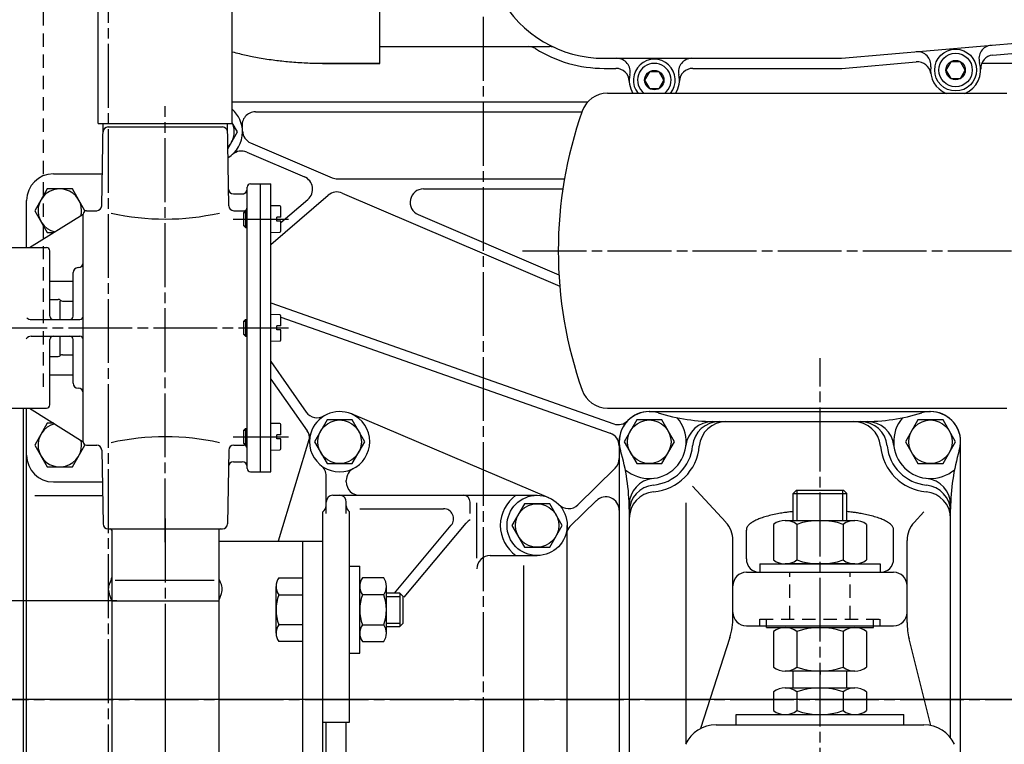
# Model space of a CAD drawing. Extents: x -5 to 1486, y -28 to 1075.
# Drawn here: x 183 to 478, y 442 to 658 of the extents above; entities that cross this region are included whole.
import ezdxf

# ---------------------------------------------------------------- set-up
doc = ezdxf.new("R2010")
doc.units = 0
doc.header["$MEASUREMENT"] = 0
doc.linetypes.add('CENTERLINE', pattern=[25.4, 19.05, -1.5875, 3.175, -1.5875])
doc.linetypes.add('DASHED', pattern=[6.35, 3.96875, -2.38125])
doc.layers.get('Defpoints').update_dxf_attribs({"linetype": 'CONTINUOUS'})
for name, color, linetype in [('100', 9, 'CENTERLINE'), ('101', 90, 'CONTINUOUS'), ('103', 10, 'CONTINUOUS'), ('106', 90, 'CONTINUOUS'), ('126', 90, 'CONTINUOUS'), ('151', 90, 'CONTINUOUS'), ('156', 90, 'CONTINUOUS'), ('236', 90, 'CONTINUOUS'), ('250', 9, 'CENTERLINE'), ('251', 90, 'CONTINUOUS'), ('253', 10, 'CONTINUOUS'), ('254', 50, 'DASHED'), ('281', 90, 'CONTINUOUS'), ('283', 10, 'CONTINUOUS'), ('301', 90, 'CONTINUOUS'), ('303', 10, 'CONTINUOUS'), ('311', 90, 'CONTINUOUS'), ('352', 130, 'CONTINUOUS'), ('366', 90, 'CONTINUOUS'), ('369', 50, 'DASHED'), ('50', 9, 'CENTERLINE'), ('51', 90, 'CONTINUOUS'), ('52', 50, 'CONTINUOUS'), ('61', 90, 'CONTINUOUS'), ('63', 10, 'CONTINUOUS'), ('65', 9, 'CENTERLINE'), ('68', 10, 'CONTINUOUS'), ('840', 9, 'CENTERLINE'), ('860', 9, 'CENTERLINE'), ('862', 50, 'CONTINUOUS'), ('DIMENSION', 130, 'CONTINUOUS')]:
    doc.layers.add(name, color=color, linetype=linetype)
doc.dimstyles.new('ADIM1', dxfattribs={"dimtxt": 15, "dimasz": 10, "dimexe": 1, "dimexo": 0, "dimgap": 1.5, "dimtad": 1, "dimdec": 0, "dimzin": 0, "dimdsep": 46, "dimtxsty": 'Standard', "dimsah": 1, "dimcen": 0.09, "dimadec": 0, "dimazin": 0, "dimtfac": 0.75, "dimtdec": 0, "dimtofl": 0, "dimtmove": 0, "dimatfit": 3, "dimfxl": 0, "dimtolj": 1, "dimtzin": 0, "dimarcsym": 0})

# ---------------------------------------------------------------- blocks, each defined once
blk = doc.blocks.new('*D44')
at = {"layer": 'Defpoints', "color": 0, "linetype": 'Continuous'}
for p in [(126.42, 1000), (1159.05, 874.3), (126.41, 579)]:
    blk.add_point(p, dxfattribs=at)
at = {"layer": 'DIMENSION', "color": 0, "linetype": 'Continuous', "lineweight": -2}
for p, q in [((126.41, 579), (126.42, 1001)), ((1159.05, 874.3), (1159.06, 1000.98)), ((1149.06, 999.98), (136.42, 1000))]:
    blk.add_line(p, q, dxfattribs=at)
at = {"layer": 'DIMENSION', "color": 0, "linetype": 'Continuous'}
for points in [[(136.42, 1001.67), (136.42, 998.33), (126.42, 1000)], [(1149.06, 1001.64), (1149.06, 998.31), (1159.06, 999.98)]]:
    blk.add_solid(points, dxfattribs=at)
at = {"layer": 'DIMENSION', "color": 0, "linetype": 'Continuous', "insert": (642.74, 1008.99), "char_height": 15, "attachment_point": 5, "rotation": 359.9987}
blk.add_mtext('\\A1;1033', dxfattribs=at)
blk = doc.blocks.new('*D48')
at = {"layer": 'Defpoints', "color": 0, "linetype": 'Continuous'}
for p in [(226.91, 468.04), (422.5, 370.74), (226.9, 134.89)]:
    blk.add_point(p, dxfattribs=at)
at = {"layer": 'DIMENSION', "color": 0, "linetype": 'Continuous', "lineweight": -2}
for p, q in [((226.91, 468.04), (226.9, 133.89)), ((422.5, 370.74), (422.49, 133.89)), ((412.49, 134.89), (236.9, 134.89))]:
    blk.add_line(p, q, dxfattribs=at)
at = {"layer": 'DIMENSION', "color": 0, "linetype": 'Continuous'}
for points in [[(236.9, 136.56), (236.9, 133.22), (226.9, 134.89)], [(412.49, 136.55), (412.49, 133.22), (422.49, 134.89)]]:
    blk.add_solid(points, dxfattribs=at)
at = {"layer": 'DIMENSION', "color": 0, "linetype": 'Continuous', "insert": (324.7, 143.89), "char_height": 15, "attachment_point": 5, "rotation": 359.9987}
blk.add_mtext('\\A1;196', dxfattribs=at)
blk = doc.blocks.new('*D46')
at = {"layer": 'Defpoints', "color": 0, "linetype": 'Continuous'}
for p in [(212.41, 484.5), (86, 455), (116.22, 455)]:
    blk.add_point(p, dxfattribs=at)
at = {"layer": 'DIMENSION', "color": 0, "linetype": 'Continuous', "lineweight": -2}
for p, q in [((212.41, 484.5), (85, 484.5)), ((86, 474.5), (86, 465)), ((116.22, 455), (85, 455))]:
    blk.add_line(p, q, dxfattribs=at)
at = {"layer": 'DIMENSION', "color": 0, "linetype": 'Continuous'}
for points in [[(84.34, 474.5), (87.67, 474.5), (86, 484.5)], [(84.34, 465), (87.67, 465), (86, 455)]]:
    blk.add_solid(points, dxfattribs=at)
at = {"layer": 'DIMENSION', "color": 0, "linetype": 'Continuous', "insert": (77, 469.75), "char_height": 15, "attachment_point": 5, "rotation": 89.9994}
blk.add_mtext('\\A1;30', dxfattribs=at)
blk = doc.blocks.new('*D49')
at = {"layer": 'Defpoints', "color": 0, "linetype": 'Continuous'}
for p in [(210.91, 491.46), (242.91, 491.46), (210.91, 228.65)]:
    blk.add_point(p, dxfattribs=at)
at = {"layer": 'DIMENSION', "color": 0, "linetype": 'Continuous', "lineweight": -2}
for p, q in [((210.91, 491.46), (210.91, 227.65)), ((242.91, 491.46), (242.91, 227.65)), ((232.91, 228.65), (220.91, 228.65))]:
    blk.add_line(p, q, dxfattribs=at)
at = {"layer": 'DIMENSION', "color": 0, "linetype": 'Continuous'}
for points in [[(220.91, 230.32), (220.91, 226.99), (210.91, 228.65)], [(232.91, 230.32), (232.91, 226.99), (242.91, 228.65)]]:
    blk.add_solid(points, dxfattribs=at)
at = {"layer": 'DIMENSION', "color": 0, "linetype": 'Continuous', "insert": (226.91, 237.65), "char_height": 15, "attachment_point": 5}
blk.add_mtext('\\A1;32', dxfattribs=at)
blk = doc.blocks.new('*D47')
at = {"layer": 'Defpoints', "color": 0, "linetype": 'Continuous'}
for p in [(86, 455), (116.22, 455), (331, 397.5)]:
    blk.add_point(p, dxfattribs=at)
at = {"layer": 'DIMENSION', "color": 0, "linetype": 'Continuous', "lineweight": -2}
for p, q in [((116.22, 455), (85, 455)), ((86, 407.5), (86, 445)), ((331, 397.5), (85, 397.5))]:
    blk.add_line(p, q, dxfattribs=at)
at = {"layer": 'DIMENSION', "color": 0, "linetype": 'Continuous'}
for points in [[(84.34, 445), (87.67, 445), (86, 455)], [(84.34, 407.5), (87.67, 407.5), (86, 397.5)]]:
    blk.add_solid(points, dxfattribs=at)
at = {"layer": 'DIMENSION', "color": 0, "linetype": 'Continuous', "insert": (77, 426.25), "char_height": 15, "attachment_point": 5, "rotation": 89.9994}
blk.add_mtext('\\A1;57', dxfattribs=at)
blk = doc.blocks.new('*D45')
at = {"layer": 'Defpoints', "color": 0, "linetype": 'Continuous'}
for p in [(126.41, 553), (422.5, 370.74), (126.4, 102.47)]:
    blk.add_point(p, dxfattribs=at)
at = {"layer": 'DIMENSION', "color": 0, "linetype": 'Continuous', "lineweight": -2}
for p, q in [((126.41, 553), (126.4, 101.47)), ((422.5, 370.74), (422.49, 101.46)), ((412.49, 102.46), (136.4, 102.47))]:
    blk.add_line(p, q, dxfattribs=at)
at = {"layer": 'DIMENSION', "color": 0, "linetype": 'Continuous'}
for points in [[(136.4, 104.13), (136.4, 100.8), (126.4, 102.47)], [(412.49, 104.13), (412.49, 100.79), (422.49, 102.46)]]:
    blk.add_solid(points, dxfattribs=at)
at = {"layer": 'DIMENSION', "color": 0, "linetype": 'Continuous', "insert": (274.45, 111.46), "char_height": 15, "attachment_point": 5, "rotation": 359.9987}
blk.add_mtext('\\A1;296', dxfattribs=at)
blk = doc.blocks.new('*D43')
at = {"layer": 'Defpoints', "color": 0, "linetype": 'Continuous'}
for p in [(946, 981.5), (54.66, 455.01), (1021.5, 455)]:
    blk.add_point(p, dxfattribs=at)
at = {"layer": 'DIMENSION', "color": 0, "linetype": 'Continuous', "lineweight": -2}
for p, q in [((946, 981.5), (53.67, 981.51)), ((54.67, 971.51), (54.67, 465.01)), ((1021.5, 455), (53.66, 455.01))]:
    blk.add_line(p, q, dxfattribs=at)
at = {"layer": 'DIMENSION', "color": 0, "linetype": 'Continuous'}
for points in [[(53, 971.51), (56.34, 971.51), (54.67, 981.51)], [(53, 465.01), (56.33, 465.01), (54.66, 455.01)]]:
    blk.add_solid(points, dxfattribs=at)
at = {"layer": 'DIMENSION', "color": 0, "linetype": 'Continuous', "insert": (45.67, 718.26), "char_height": 15, "attachment_point": 5, "rotation": 89.9994}
blk.add_mtext('\\A1;526', dxfattribs=at)

msp = doc.modelspace()

# ---------------------------------------------------------------- linework, layer by layer
at = {"layer": '100', "color": 0, "linetype": 'CENTERLINE'}
for p, q in [((226.91, 501.99), (226.91, 632.18)), ((247.22, 598.5), (263.69, 598.5)), ((121.8, 566), (263.69, 566)), ((247.22, 533.5), (263.69, 533.5))]:
    msp.add_line(p, q, dxfattribs=at)
at = {"layer": '101', "color": 0, "linetype": 'Continuous'}
for p, q in [((207.94, 602.47), (208.37, 627)), ((245.89, 602.47), (245.46, 627)), ((209.82, 626), (244, 626)), ((252.41, 609), (255.41, 609)), ((255.41, 523), (255.41, 609)), ((255.41, 609), (258.41, 609)), ((258.41, 523), (258.41, 609)), ((247.3, 606), (250.41, 606)), ((251.41, 524), (251.41, 608)), ((203.41, 601), (206.44, 601)), ((247.39, 601), (250.41, 601)), ((250.91, 601), (250.41, 600.5)), ((250.41, 600.5), (251.41, 600.5)), ((250.41, 596.5), (250.41, 600.5)), ((250.91, 601), (251.41, 601)), ((250.91, 601), (250.91, 596)), ((261.12, 602.41), (258.41, 602.49)), ((261.41, 599.1), (261.41, 602.11)), ((186.41, 590), (202.41, 600)), ((202.41, 532), (202.41, 600)), ((261.41, 599.1), (260.21, 599.1)), ((260.21, 597.9), (260.21, 599.1)), ((261.41, 597.9), (260.21, 597.9)), ((261.41, 594.89), (261.41, 597.9)), ((250.41, 596.5), (251.41, 596.5)), ((250.41, 596.5), (250.91, 596)), ((250.91, 596), (251.41, 596)), ((258.41, 594.51), (261.12, 594.59)), ((179.79, 590), (191.41, 590)), ((192.41, 569.5), (192.41, 589)), ((199.41, 569.5), (199.41, 582.5)), ((192.41, 580), (199.41, 580)), ((192.41, 574.5), (194.91, 574.5)), ((196.23, 574), (199.41, 574)), ((186.91, 568.5), (201.41, 568.5)), ((250.91, 568.5), (250.41, 568)), ((250.41, 564), (250.41, 568)), ((250.41, 568), (251.41, 568)), ((250.91, 568.5), (250.91, 563.5)), ((250.91, 568.5), (251.41, 568.5)), ((261.12, 569.91), (258.41, 569.99)), ((261.41, 566.6), (261.41, 569.61)), ((261.41, 566.6), (260.21, 566.6)), ((260.21, 565.4), (260.21, 566.6)), ((261.41, 565.4), (260.21, 565.4)), ((261.41, 562.39), (261.41, 565.4)), ((186.91, 563.5), (201.41, 563.5)), ((192.41, 543), (192.41, 562.5)), ((199.41, 549.5), (199.41, 562.5)), ((250.41, 564), (250.91, 563.5)), ((250.41, 564), (251.41, 564)), ((250.91, 563.5), (251.41, 563.5)), ((258.41, 562.01), (261.12, 562.09)), ((192.41, 557.5), (194.91, 557.5)), ((196.23, 558), (199.41, 558)), ((192.41, 552), (199.41, 552)), ((179.79, 542), (191.41, 542)), ((186.41, 542), (202.41, 532)), ((250.91, 536), (250.41, 535.5)), ((250.41, 531.5), (250.41, 535.5)), ((250.41, 535.5), (251.41, 535.5)), ((250.91, 536), (251.41, 536)), ((250.91, 536), (250.91, 531)), ((261.12, 537.41), (258.41, 537.49)), ((261.41, 534.1), (261.41, 537.11)), ((261.41, 534.1), (260.21, 534.1)), ((260.21, 532.9), (260.21, 534.1)), ((261.41, 532.9), (260.21, 532.9)), ((261.41, 529.89), (261.41, 532.9)), ((203.41, 531), (206.44, 531)), ((207.94, 529.53), (208.32, 507.47)), ((245.89, 529.53), (245.5, 507.47)), ((247.39, 531), (250.41, 531)), ((250.41, 531.5), (251.41, 531.5)), ((250.41, 531.5), (250.91, 531)), ((250.91, 531), (251.41, 531)), ((258.41, 529.51), (261.12, 529.59)), ((247.3, 526), (249.91, 526)), ((252.41, 523), (255.41, 523)), ((255.41, 523), (258.41, 523)), ((193.5, 520), (208.1, 520)), ((209.82, 506), (244, 506)), ((210.91, 505.6), (210.91, 491.46)), ((242.91, 505.6), (242.91, 491.46)), ((210.91, 484.5), (210.14, 486.66)), ((242.91, 484.5), (243.68, 486.66)), ((210.91, 484.5), (212.41, 484.5)), ((212.41, 484.5), (242.91, 484.5))]:
    msp.add_line(p, q, dxfattribs=at)
for centre, radius, start, end in [((209.82, 624.5), 1.5, 90, 179), ((244, 624.5), 1.5, 1, 90), ((252.41, 608), 1, 90, 180), ((247.3, 607.5), 1.5, 181, 270), ((249.91, 607.5), 1.5, 270, 360), ((203.41, 600), 1, 90, 180), ((206.44, 602.5), 1.5, 270, 359), ((247.39, 602.5), 1.5, 181, 270), ((250.41, 602), 1, 270, 360), ((261.11, 602.11), 0.3, 0, 88.3634), ((261.11, 594.89), 0.3, 271.6366, 360), ((191.41, 589), 1, 0, 90), ((200.91, 585.5), 1.5, 270, 360), ((200.91, 582.5), 1.5, 90, 180), ((194.91, 573.5), 1, 48.5904, 90), ((196.23, 575), 1, 228.5904, 270), ((193.41, 569.5), 1, 180, 270), ((198.41, 569.5), 1, 270, 360), ((201.41, 569.5), 1, 270, 360), ((261.11, 569.61), 0.3, 0, 88.3634), ((193.41, 562.5), 1, 90, 180), ((198.41, 562.5), 1, 0, 90), ((201.41, 562.5), 1, 0, 90), ((261.11, 562.39), 0.3, 271.6366, 360), ((194.91, 558.5), 1, 270, 311.4096), ((196.23, 557), 1, 90, 131.4096), ((200.91, 549.5), 1.5, 180, 270), ((200.91, 546.5), 1.5, 0, 90), ((191.41, 543), 1, 270, 360), ((261.11, 537.11), 0.3, 0, 88.3634), ((203.41, 532), 1, 180, 270), ((206.44, 529.5), 1.5, 1, 90), ((247.39, 529.5), 1.5, 90, 179), ((250.41, 530), 1, 0, 90), ((261.11, 529.89), 0.3, 271.6366, 360), ((193.5, 528), 8, 180, 270), ((247.3, 524.5), 1.5, 90, 179), ((249.91, 524.5), 1.5, 0, 90), ((252.41, 524), 1, 180, 270), ((209.82, 507.5), 1.5, 181, 270), ((210.51, 505.6), 0.4, 0, 90), ((243.31, 505.6), 0.4, 90, 180), ((244, 507.5), 1.5, 270, 359), ((208.41, 491.46), 2.5, 327.7958, 360), ((245.41, 491.46), 2.5, 180, 212.2042), ((213.91, 488), 4, 147.7958, 199.5937), ((239.91, 488), 4, 340.4063, 392.2042)]:
    msp.add_arc(centre, radius, start, end, dxfattribs=at)
at = {"layer": '103', "color": 0, "linetype": 'Continuous'}
for p, q in [((195.57, 568.5), (195.57, 574)), ((195.57, 558), (195.57, 563.5)), ((211.97, 490.65), (241.56, 490.65))]:
    msp.add_line(p, q, dxfattribs=at)
for centre, radius, start, end in [((226.91, 671.95), 73.45, 257.327, 282.7112), ((186.91, 570.5), 2, 226.7047, 270), ((186.91, 561.5), 2, 90, 141.2724), ((226.91, 460.05), 73.45, 77.2888, 102.673)]:
    msp.add_arc(centre, radius, start, end, dxfattribs=at)
at = {"layer": '106', "color": 0, "linetype": 'Continuous'}
for p, q in [((206.91, 627), (206.91, 693)), ((246.91, 627), (246.91, 693)), ((206.91, 627), (246.91, 627))]:
    msp.add_line(p, q, dxfattribs=at)
at = {"layer": '126', "color": 0, "linetype": 'Continuous'}
for p, q in [((291, 645), (291, 699)), ((275, 645), (291, 645))]:
    msp.add_line(p, q, dxfattribs=at)
msp.add_open_spline([(246.91, 648.48), (248.45, 648.05), (250.51, 647.55), (253.08, 647.01), (255.19, 646.62), (257.49, 646.25), (259.72, 645.94), (261.97, 645.68), (264.27, 645.45), (266.69, 645.27), (269, 645.14), (271.02, 645.06), (273.01, 645.01), (274.27, 645), (275, 645)], degree=3, knots=[0, 0, 0, 0, 0.0625, 0.09375, 0.135417, 0.1875, 0.25, 0.3125, 0.395833, 0.5, 0.625, 0.75, 0.854167, 1, 1, 1, 1], dxfattribs=at)
at = {"layer": '151', "color": 0, "linetype": 'Continuous'}
for p, q in [((404.5, 495.5), (404.5, 493)), ((404.5, 495.5), (440.5, 495.5)), ((440.5, 495.5), (440.5, 493)), ((406.5, 476.5), (406.5, 477)), ((406.5, 476.5), (438.5, 476.5)), ((438.5, 476.5), (438.5, 477))]:
    msp.add_line(p, q, dxfattribs=at)
at = {"layer": '156', "color": 0, "linetype": 'Continuous'}
for p, q in [((408.64, 507.31), (408.64, 496.69)), ((412.11, 508.5), (432.89, 508.5)), ((415.57, 507.31), (415.57, 496.69)), ((429.43, 507.31), (429.43, 496.69)), ((436.36, 507.31), (436.36, 496.69)), ((432.89, 495.5), (412.11, 495.5))]:
    msp.add_line(p, q, dxfattribs=at)
for centre, radius, start, end in [((412.11, 502.86), 5.64, 52.1211, 127.8789), ((422.5, 487.72), 20.78, 70.5288, 109.4712), ((432.89, 502.86), 5.64, 52.1211, 127.8789), ((412.11, 501.14), 5.64, 232.1211, 307.8789), ((422.5, 516.28), 20.78, 250.5288, 289.4712), ((432.89, 501.14), 5.64, 232.1211, 307.8789)]:
    msp.add_arc(centre, radius, start, end, dxfattribs=at)
at = {"layer": '236', "color": 0, "linetype": 'Continuous'}
for p, q in [((428.87, 646.5), (497.45, 652.5)), ((291, 650), (341.74, 650)), ((474.14, 647.45), (497.58, 649.5)), ((358, 646.5), (428.87, 646.5)), ((429, 643.5), (451.25, 645.45)), ((358, 643.5), (361.51, 643.5)), ((384.49, 643.5), (429, 643.5))]:
    msp.add_line(p, q, dxfattribs=at)
for centre, radius, start, end in [((358, 682), 35.5, 147.6418, 270), ((473.98, 646.43), 4, 95, 197.3589), ((335.41, 646), 4, 57.8932, 90), ((358, 682), 38.5, 237.8932, 270), ((341.74, 646), 4, 65.6985, 90), ((451.59, 644.47), 4, 352.6411, 455), ((474.49, 643.46), 4, 95, 182.3155), ((361.78, 642.5), 4, 347.4441, 450), ((384.22, 642.5), 4, 90, 192.5558), ((451.6, 641.46), 4, 7.6845, 95), ((463, 643), 7.5, 291.9975, 377.3589), ((361.51, 639.5), 4, 2.4919, 90), ((373, 640), 7.5, 167.4441, 211.8165), ((373, 640), 7.5, 328.1835, 372.5559), ((384.49, 639.5), 4, 90, 177.5081), ((463, 643), 7.5, 172.6411, 248.0025)]:
    msp.add_arc(centre, radius, start, end, dxfattribs=at)
at = {"layer": '250', "color": 0, "linetype": 'CENTERLINE'}
msp.add_line((422.5, 370.74), (422.5, 556.96), dxfattribs=at)
at = {"layer": '251', "color": 0, "linetype": 'Continuous'}
for p, q in [((367.75, 538.5), (363.99, 532)), ((375.25, 538.5), (367.75, 538.5)), ((371.5, 541), (455.5, 541)), ((371.5, 541), (455.5, 541)), ((379.01, 532), (375.25, 538.5)), ((451.75, 538.5), (447.99, 532)), ((459.25, 538.5), (451.75, 538.5)), ((463.01, 532), (459.25, 538.5)), ((390.39, 538), (436.61, 538)), ((362.5, 532), (362.5, 417.63)), ((362.5, 532), (362.5, 401.5)), ((363.99, 532), (367.75, 525.5)), ((375.25, 525.5), (379.01, 532)), ((447.99, 532), (451.75, 525.5)), ((459.25, 525.5), (463.01, 532)), ((464.5, 437.6), (464.5, 532)), ((367.75, 525.5), (375.25, 525.5)), ((451.75, 525.5), (459.25, 525.5)), ((365.5, 513.11), (365.5, 401.5)), ((461.5, 443.58), (461.5, 513.11)), ((400.5, 497), (400.5, 505.63)), ((444.5, 497), (444.5, 505.63)), ((396.5, 479.64), (396.5, 502.51)), ((448.5, 478.01), (448.5, 502.52)), ((400.5, 493), (444.5, 493)), ((400.5, 477), (444.5, 477)), ((408.64, 475.31), (408.64, 464.69)), ((415.57, 475.31), (415.57, 464.69)), ((429.43, 475.31), (429.43, 464.69)), ((436.36, 475.31), (436.36, 464.69)), ((432.89, 463.5), (412.11, 463.5)), ((414.5, 458.5), (414.5, 463.5)), ((430.5, 458.5), (430.5, 463.5)), ((408.64, 457.31), (408.64, 451.69)), ((412.11, 458.5), (432.89, 458.5)), ((415.57, 457.31), (415.57, 451.69)), ((429.43, 457.31), (429.43, 451.69)), ((436.36, 457.31), (436.36, 451.69)), ((397.5, 450.5), (447.5, 450.5)), ((397.5, 447.5), (397.5, 450.5)), ((447.5, 447.5), (447.5, 450.5)), ((391.44, 447.5), (453.56, 447.5))]:
    msp.add_line(p, q, dxfattribs=at)
for centre in [(371.5, 532), (455.5, 532)]:
    msp.add_circle(centre, 6.5, dxfattribs=at)
for centre, radius, start, end in [((371.5, 532), 9, 73.0426, 196.9574), ((371.5, 532), 9, 90, 180), ((371.5, 532), 11, 229.3356, 400.6644), ((391.62, 598), 60, 253.0426, 270), ((435.38, 598), 60, 270, 286.9574), ((455.5, 532), 11, 139.3356, 310.6644), ((455.5, 532), 9, 343.0426, 466.9574), ((455.5, 532), 9, 0, 90), ((390.39, 530), 8, 90, 173.9577), ((436.61, 530), 8, 6.0423, 90), ((305.5, 511.88), 60, 0, 16.9574), ((521.5, 511.88), 60, 163.0426, 180), ((373.5, 513.11), 8, 96.0423, 180), ((453.5, 513.11), 8, 0, 83.9577), ((404.5, 497), 4, 180, 270), ((440.5, 497), 4, 270, 360), ((400.5, 489), 4, 90, 180), ((444.5, 489), 4, 0, 90), ((400.5, 481), 4, 180, 270), ((444.5, 481), 4, 270, 360), ((412.11, 470.86), 5.64, 52.121, 127.8785), ((422.5, 455.72), 20.78, 70.5288, 109.4712), ((432.89, 470.86), 5.64, 52.1215, 127.879), ((412.11, 469.14), 5.64, 232.121, 307.8787), ((422.5, 484.28), 20.78, 250.5288, 289.4712), ((432.89, 469.14), 5.64, 232.1213, 307.879), ((412.11, 452.86), 5.64, 52.121, 127.8785), ((422.5, 437.72), 20.78, 70.5288, 109.4712), ((432.89, 452.86), 5.64, 52.1215, 127.879), ((412.11, 456.14), 5.64, 232.121, 307.8787), ((422.5, 471.28), 20.78, 250.5288, 289.4712), ((432.89, 456.14), 5.64, 232.1213, 307.879), ((391.44, 437.5), 10, 90, 155.556), ((453.56, 437.5), 10, 24.444, 90)]:
    msp.add_arc(centre, radius, start, end, dxfattribs=at)
at = {"layer": '253', "color": 0, "linetype": 'Continuous'}
for p, q in [((391.62, 538), (435.38, 538)), ((384.46, 518.71), (394.39, 507.93)), ((382.5, 442), (382.5, 513.77)), ((365.5, 511.1), (365.5, 413.46)), ((450.6, 507.92), (453.5, 511.1)), ((395.55, 473.54), (386.84, 446.38)), ((455.62, 447.29), (449.11, 473.12))]:
    msp.add_line(p, q, dxfattribs=at)
for centre, radius, start, end in [((392.4, 530), 8, 90, 174.535), ((394.41, 530), 8, 90, 175.0115), ((432.59, 530), 8, 4.9885, 90), ((434.6, 530), 8, 5.465, 90), ((371.5, 532), 13, 275.465, 354.535), ((371.5, 532), 15, 274.9885, 355.0115), ((455.5, 532), 15, 184.9885, 265.0115), ((455.5, 532), 13, 185.465, 264.535), ((373.5, 511.1), 8, 95.465, 180), ((453.5, 511.1), 8, 0, 84.535), ((373.5, 509.09), 8, 94.9885, 180), ((453.5, 509.09), 8, 0, 85.0115), ((388.5, 502.51), 8, 0, 42.6203), ((456.5, 502.52), 8, 137.551, 180), ((376.5, 479.64), 20, 342.23, 360), ((468.5, 478.01), 20, 180, 194.1482)]:
    msp.add_arc(centre, radius, start, end, dxfattribs=at)
for points, knots in [([(414.5, 511.14), (414.07, 511.1), (413.28, 511.01), (411.86, 510.82), (410.3, 510.57), (408.45, 510.2), (406.58, 509.73), (404.97, 509.22), (403.63, 508.69), (402.49, 508.12), (401.56, 507.49), (400.95, 506.87), (400.66, 506.38), (400.54, 506.03), (400.51, 505.8), (400.5, 505.68), (400.5, 505.63)], [0, 0, 0, 0, 0.142857, 0.244898, 0.367347, 0.489796, 0.591837, 0.673469, 0.734694, 0.795918, 0.857143, 0.908163, 0.94898, 0.972789, 0.988095, 1, 1, 1, 1]), ([(444.5, 505.63), (444.5, 505.76), (444.47, 506), (444.35, 506.34), (444.16, 506.69), (443.81, 507.13), (443.23, 507.64), (442.42, 508.17), (441.34, 508.71), (439.96, 509.25), (438.25, 509.78), (436.45, 510.22), (434.79, 510.55), (433.38, 510.78), (431.9, 510.99), (431.01, 511.09), (430.5, 511.14)], [0, 0, 0, 0, 0.030506, 0.052296, 0.078444, 0.113308, 0.156888, 0.209184, 0.26148, 0.331207, 0.418367, 0.522959, 0.627551, 0.732143, 0.829082, 1, 1, 1, 1])]:
    msp.add_open_spline(points, degree=3, knots=knots, dxfattribs=at)
at = {"layer": '254', "color": 0, "linetype": 'DASHED'}
for p, q in [((413.5, 479), (413.5, 493)), ((431.5, 479), (431.5, 493)), ((404.5, 477), (404.5, 479)), ((404.5, 479), (440.5, 479)), ((406.5, 477), (406.5, 479)), ((438.5, 477), (438.5, 479)), ((440.5, 477), (440.5, 479))]:
    msp.add_line(p, q, dxfattribs=at)
at = {"layer": '281', "color": 0, "linetype": 'Continuous'}
for p, q in [((282, 494.81), (285, 494.81)), ((285, 468.81), (285, 494.81)), ((260.8, 491.31), (268, 491.31)), ((292.2, 491.31), (285.8, 491.31)), ((260, 474.81), (260, 488.81)), ((293, 474.81), (293, 488.81)), ((260.8, 486.31), (268, 486.31)), ((292.2, 486.31), (285.8, 486.31)), ((297, 486.81), (293, 486.81)), ((298, 485.81), (297, 486.81)), ((297, 486.81), (297, 476.81)), ((298, 477.81), (298, 485.81)), ((268, 477.31), (260.8, 477.31)), ((285.8, 477.31), (292.2, 477.31)), ((293, 476.81), (297, 476.81)), ((297, 476.81), (298, 477.81)), ((268, 472.31), (260.8, 472.31)), ((285.8, 472.31), (292.2, 472.31)), ((282, 468.81), (285, 468.81))]:
    msp.add_line(p, q, dxfattribs=at)
for centre, radius, start, end in [((264.31, 488.81), 4.31, 144.5107, 215.4893), ((289.31, 488.81), 4.31, 144.5107, 215.4893), ((288.69, 488.81), 4.31, 324.5107, 395.4893), ((273.06, 481.81), 13.06, 159.8388, 200.1612), ((298.06, 481.81), 13.06, 159.8388, 200.1612), ((279.94, 481.81), 13.06, 339.8388, 380.1612), ((264.31, 474.81), 4.31, 144.5107, 215.4893), ((289.31, 474.81), 4.31, 144.5107, 215.4893), ((288.69, 474.81), 4.31, 324.5107, 395.4893)]:
    msp.add_arc(centre, radius, start, end, dxfattribs=at)
at = {"layer": '283', "color": 0, "linetype": 'Continuous'}
for p, q in [((293, 485.81), (297, 485.81)), ((293, 477.81), (297, 477.81))]:
    msp.add_line(p, q, dxfattribs=at)
at = {"layer": '301', "color": 0, "linetype": 'Continuous'}
for p, q in [((275.25, 538.5), (271.49, 532)), ((282.75, 538.5), (275.25, 538.5)), ((341.51, 515.29), (282.51, 540.29)), ((286.51, 532), (282.75, 538.5)), ((270.39, 534.6), (260.61, 502.26)), ((271.49, 532), (275.25, 525.5)), ((282.75, 525.5), (286.51, 532)), ((275.25, 525.5), (282.75, 525.5)), ((275, 510.52), (275, 521.75)), ((281, 520), (281, 520.47)), ((277, 516), (338, 516)), ((281, 510.52), (281, 514)), ((285, 512), (310.04, 512)), ((334.25, 513.5), (330.49, 507)), ((341.75, 513.5), (334.25, 513.5)), ((345.51, 507), (341.75, 513.5)), ((274, 448.23), (274, 511.11)), ((282, 448.23), (282, 511.11)), ((298.25, 485.56), (316.8, 507.72)), ((330.49, 507), (334.25, 500.5)), ((341.75, 500.5), (345.51, 507)), ((347, 404.01), (347, 507)), ((334.25, 500.5), (341.75, 500.5)), ((324, 498), (338, 498)), ((274, 448.23), (282, 448.23)), ((275, 423.01), (275, 448.23)), ((281, 423.01), (281, 448.23))]:
    msp.add_line(p, q, dxfattribs=at)
for centre, radius in [((279, 532), 6.5), ((338, 507), 9), ((338, 507), 6.5)]:
    msp.add_circle(centre, radius, dxfattribs=at)
for centre, radius, start, end in [((279, 532), 9, 67.0362, 163.1786), ((279, 532), 9, 0, 67.0362), ((279, 532), 9, 163.1786, 360), ((271, 521.75), 4, 0, 52.0201), ((285, 520.47), 4, 117.4864, 180), ((285, 520), 4, 180, 270), ((277, 514), 2, 90, 180), ((279, 514), 2, 0, 90), ((338, 507), 11, 125.0968, 234.9032), ((273, 512.84), 2, 300, 360), ((283, 512.84), 2, 180, 240)]:
    msp.add_arc(centre, radius, start, end, dxfattribs=at)
at = {"layer": '303', "color": 0, "linetype": 'Continuous'}
for p, q in [((318, 510.52), (318, 514)), ((320, 497.19), (320, 513.71)), ((295.38, 486.81), (312.34, 507.07)), ((334, 415.08), (334, 495))]:
    msp.add_line(p, q, dxfattribs=at)
for centre, radius, start, end in [((316, 514), 2, 0, 90), ((310.04, 509), 3, 320.0688, 450), ((319.87, 505.16), 4, 117.8422, 140.0688), ((324, 494), 4, 90, 180)]:
    msp.add_arc(centre, radius, start, end, dxfattribs=at)
at = {"layer": '311', "color": 0, "linetype": 'Continuous'}
for p, q in [((193.5, 612), (208.1, 612)), ((191.66, 607.5), (187.91, 601)), ((199.16, 607.5), (191.66, 607.5)), ((202.92, 601), (199.16, 607.5)), ((185.5, 590), (185.5, 604)), ((187.91, 601), (191.66, 594.5)), ((191.66, 594.5), (193.61, 594.5)), ((185.5, 432.26), (185.5, 542)), ((191.66, 537.5), (187.91, 531)), ((193.61, 537.5), (191.66, 537.5)), ((187.91, 531), (191.66, 524.5)), ((199.16, 524.5), (202.92, 531)), ((191.66, 524.5), (199.16, 524.5)), ((242.91, 502.26), (274, 502.26)), ((268, 407.26), (268, 502.26)), ((274, 411.76), (274, 502.26))]:
    msp.add_line(p, q, dxfattribs=at)
for centre, radius, start, end in [((193.5, 604), 8, 90, 180), ((195.41, 601), 6.5, 0, 256.5311), ((195.41, 601), 6.5, 347.4797, 360), ((195.41, 531), 6.5, 103.4689, 360), ((195.41, 531), 6.5, 0, 12.5203)]:
    msp.add_arc(centre, radius, start, end, dxfattribs=at)
at = {"layer": '352', "color": 0, "linetype": 'Continuous'}
for p, q in [((407.5, 476.5), (437.5, 476.5)), ((412.11, 476.5), (422.5, 476.5))]:
    msp.add_line(p, q, dxfattribs=at)
at = {"layer": '366', "color": 0, "linetype": 'Continuous'}
msp.add_line((184.5, 542), (184.5, 360), dxfattribs=at)
at = {"layer": '369', "color": 0, "linetype": 'DASHED'}
msp.add_line((190.5, 548.38), (190.5, 727.5), dxfattribs=at)
at = {"layer": '50', "color": 0, "linetype": 'CENTERLINE'}
for p, q in [((322, 309.62), (322, 947.25)), ((226.91, 509.03), (226.91, 468.04)), ((116.22, 455), (1021.5, 455))]:
    msp.add_line(p, q, dxfattribs=at)
at = {"layer": '51', "color": 0, "linetype": 'Continuous'}
for p, q in [((291, 645), (272.43, 645)), ((461.56, 645.5), (460.11, 643)), ((464.44, 645.5), (461.56, 645.5)), ((465.89, 643), (464.44, 645.5)), ((501.73, 645), (470.8, 645)), ((371.56, 642.5), (370.11, 640)), ((374.44, 642.5), (371.56, 642.5)), ((375.89, 640), (374.44, 642.5)), ((460.11, 643), (461.56, 640.5)), ((464.44, 640.5), (465.89, 643)), ((370.11, 640), (371.56, 637.5)), ((374.44, 637.5), (375.89, 640)), ((461.56, 640.5), (464.44, 640.5)), ((371.56, 637.5), (374.44, 637.5)), ((246.91, 633.5), (353.14, 633.5)), ((248.51, 624.5), (246.91, 627.26)), ((245.59, 619.45), (248.51, 624.5)), ((278.35, 610.5), (346.16, 610.5)), ((304.06, 607.5), (345.68, 607.5)), ((210.21, 506), (243.61, 506))]:
    msp.add_line(p, q, dxfattribs=at)
for centre, radius in [((463, 643), 6.25), ((463, 643), 5), ((463, 643), 2.89), ((373, 640), 2.89)]:
    msp.add_circle(centre, radius, dxfattribs=at)
for centre, radius, start, end in [((373, 640), 6.25, 320.7548, 579.2452), ((373, 640), 5, 307.7397, 592.2603), ((241, 624.5), 9, 0, 48.9433), ((253.85, 626.5), 4, 90, 188.8499), ((241, 624.5), 6.5, 0, 24.5743), ((241, 624.5), 6.5, 314.8176, 360), ((241, 624.5), 9, 301.0027, 360)]:
    msp.add_arc(centre, radius, start, end, dxfattribs=at)
at = {"layer": '52', "color": 0, "linetype": 'Continuous'}
for p, q in [((253.85, 630.5), (351.38, 630.5)), ((252.42, 621.24), (276.78, 610.82)), ((251.24, 618.49), (268.5, 611.1)), ((279.77, 606.28), (344.75, 578.47)), ((258.41, 590.93), (275.6, 605.64)), ((261.41, 597.44), (269.52, 604.39)), ((302.48, 599.82), (344.51, 581.84)), ((258.41, 573.45), (360.89, 537.33)), ((261.41, 569.21), (359.83, 534.52)), ((258.41, 555.92), (269.05, 540.84)), ((258.41, 550.72), (269.3, 535.27)), ((350.16, 513.17), (361.3, 524.1)), ((347.8, 506.65), (355.7, 514.4))]:
    msp.add_line(p, q, dxfattribs=at)
for centre, start, end in [((253.99, 624.92), 181.8621, 246.8331), ((249.67, 614.81), 66.8331, 131.8041), ((266.92, 607.42), 310.5581, 426.8331), ((278.35, 614.5), 246.8331, 270), ((278.2, 602.6), 66.8331, 130.5581), ((304.06, 603.5), 90, 246.8331), ((272.31, 543.15), 215.1994, 300.948), ((362.22, 541.1), 250.5829, 315.5539), ((266.04, 532.97), 355.7352, 395.1993), ((358.5, 530.75), 0, 70.5829), ((358.5, 526.95), 314.4502, 360), ((358.5, 511.54), 0, 134.4502), ((347.36, 516.02), 223.9514, 314.4503), ((350.6, 503.79), 134.4502, 165.706)]:
    msp.add_arc(centre, 4, start, end, dxfattribs=at)
at = {"layer": '61', "color": 0, "linetype": 'Continuous'}
for p, q in [((414.5, 516.5), (415.5, 517.5)), ((414.5, 508.5), (414.5, 516.5)), ((414.5, 516.5), (430.5, 516.5)), ((415.5, 517.5), (429.5, 517.5)), ((430.5, 516.5), (429.5, 517.5)), ((430.5, 508.5), (430.5, 516.5))]:
    msp.add_line(p, q, dxfattribs=at)
at = {"layer": '63', "color": 0, "linetype": 'Continuous'}
for p, q in [((415.7, 508.5), (415.7, 517.5)), ((429.3, 508.5), (429.3, 517.5))]:
    msp.add_line(p, q, dxfattribs=at)
at = {"layer": '65', "color": 0, "linetype": 'CENTERLINE'}
msp.add_line((422.5, 463.6), (422.5, 462.5), dxfattribs=at)
at = {"layer": '68', "color": 0, "linetype": 'Continuous'}
msp.add_line((188, 515.96), (208.17, 515.96), dxfattribs=at)
at = {"layer": '840', "color": 0, "linetype": 'CENTERLINE'}
msp.add_line((210, 326.94), (210, 947.25), dxfattribs=at)
at = {"layer": '860', "color": 0, "linetype": 'CENTERLINE'}
msp.add_line((333.66, 589.05), (525.07, 589.05), dxfattribs=at)
at = {"layer": '862', "color": 0, "linetype": 'Continuous'}
for p, q in [((359, 636.05), (478.31, 636.05)), ((359, 542.05), (478.31, 542.05))]:
    msp.add_line(p, q, dxfattribs=at)
for centre, radius, start, end in [((359, 628.05), 8, 90, 160.5288), ((469.31, 589.05), 125, 160.5288, 199.4712), ((359, 550.05), 8, 199.4712, 270)]:
    msp.add_arc(centre, radius, start, end, dxfattribs=at)

# ---------------------------------------------------------------- dimensions: what is measured, and where the dimension line sits
at = {"layer": 'DIMENSION', "color": 0, "linetype": 'Continuous'}
for base, p1, p2, angle, picture, middle in [((126.42, 1000), (1159.05, 874.3), (126.41, 579), 179.9987, '*D44', (642.74, 1008.99)), ((54.66, 455.01), (946, 981.5), (1021.5, 455), 89.9994, '*D43', (45.67, 718.26)), ((126.4, 102.47), (422.5, 370.74), (126.41, 553), 179.9987, '*D45', (274.45, 111.46)), ((86, 455), (212.41, 484.5), (116.22, 455), 89.9994, '*D46', (77, 469.75)), ((226.9, 134.89), (422.5, 370.74), (226.91, 468.04), 179.9987, '*D48', (324.7, 143.89)), ((86, 455), (331, 397.5), (116.22, 455), 89.9994, '*D47', (77, 426.25))]:
    dim = msp.add_linear_dim(base=base, p1=p1, p2=p2, angle=angle, dimstyle='ADIM1', dxfattribs=at)
    dim.commit()
    dim.dimension.update_dxf_attribs({"geometry": picture, "text_midpoint": middle})
dim = msp.add_linear_dim(base=(210.91, 228.65), p1=(242.91, 491.46), p2=(210.91, 491.46), dimstyle='ADIM1', dxfattribs=at)
dim.commit()
dim.dimension.update_dxf_attribs({"geometry": '*D49', "text_midpoint": (226.91, 237.65)})

doc.saveas('drawing.dxf')
